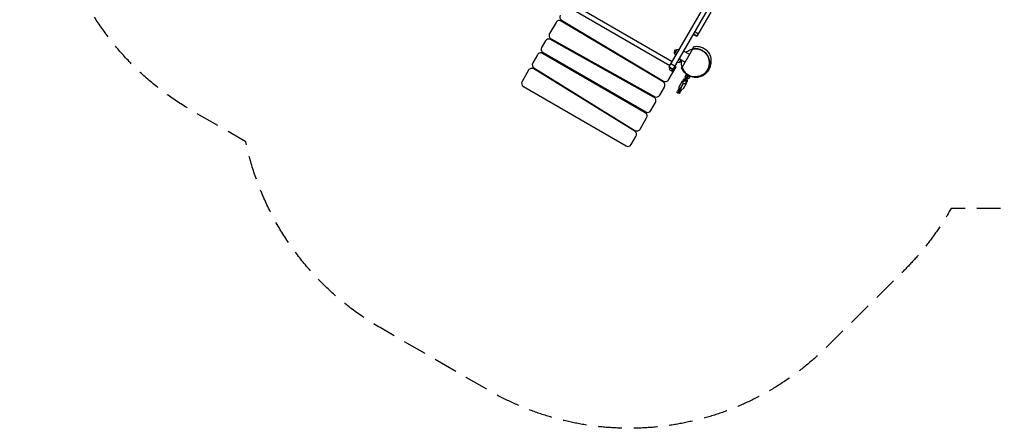
# Model space of a CAD drawing. Units: millimetres. Extents: x -4689 to 3981, y -4643 to 4130.
# Drawn here: x -4689 to 582, y -4643 to -2458 of the extents above; entities that cross this region are included whole.
import ezdxf

# ---------------------------------------------------------------- set-up
doc = ezdxf.new("R2010")
doc.units = ezdxf.units.MM
doc.header["$LTSCALE"] = 20
doc.linetypes.add('HIDDEN', pattern=[9.525, 6.35, -3.175])
doc.layers.add('2d', color=230, linetype='Continuous')
doc.layers.add('AS-SafetyZone', color=5, linetype='HIDDEN')

msp = doc.modelspace()

# ---------------------------------------------------------------- linework, layer by layer
at = {"layer": '2d'}
for p, q in [((-245.3, -1033.8), (-1213.4, -2710.6)), ((-1195, -2732.8), (-237.8, -1074.9)), ((-1736.3, -2398.4), (-1208.9, -2702.9)), ((-1723.8, -2376.7), (-1196.4, -2681.2)), ((-988.2, -2416.6), (-1062.9, -2546.1)), ((-1817, -2472.2), (-1851.7, -2532.3)), ((-1244.2, -2790.6), (-1789.4, -2465)), ((-1787.4, -2460.4), (-1242.2, -2786)), ((-1701.3, -2511.8), (-1703.8, -2516.1)), ((-1073.3, -2521.9), (-1055.1, -2532.4)), ((-1874.2, -2571.2), (-1894.4, -2606.1)), ((-1292.5, -2873.1), (-1847.2, -2563.8)), ((-1844.1, -2559.7), (-1289.5, -2869.1)), ((-1662.6, -2540.7), (-1660.1, -2536.4)), ((-1081.1, -2535.6), (-1062.9, -2546.1)), ((-1081.1, -2535.6), (-1062.9, -2546.1)), ((-1062.8, -2545.8), (-1081, -2535.3)), ((-1887, -2633.5), (-1337.1, -2951)), ((-1757.1, -2608.3), (-1759.6, -2612.6)), ((-1717.6, -2636), (-1715.1, -2631.7)), ((-1170.6, -2616.6), (-1183.4, -2638.8)), ((-1170.6, -2616.6), (-1158.4, -2615.4)), ((-1086.5, -2614.8), (-1142.3, -2711.6)), ((-1132.9, -2625.3), (-1102.6, -2642.8)), ((-1916.9, -2645.1), (-1942.2, -2688.9)), ((-1339.6, -2955.3), (-1889.5, -2637.8)), ((-1800.4, -2683.5), (-1802.9, -2687.8)), ((-1183.4, -2638.8), (-1178.4, -2650)), ((-1156.7, -2686.5), (-1169, -2687.8)), ((-1157.1, -2667.1), (-1126.8, -2684.6)), ((-1156.7, -2686.5), (-1148.4, -2672.1)), ((-1964.7, -2727.9), (-1999.4, -2788)), ((-1396.3, -3054.7), (-1936.8, -2720.9)), ((-1935.3, -2715.9), (-1394.8, -3049.7)), ((-1761.4, -2711.8), (-1758.9, -2707.5)), ((-1369, -2710.3), (-1371.5, -2714.6)), ((-1330.3, -2739.2), (-1327.8, -2734.9)), ((-1214.6, -2778.8), (-1174.8, -2709.8)), ((-1213.4, -2710.6), (-1190, -2724.1)), ((-1190, -2724.1), (-1213.4, -2710.6)), ((-1190, -2724.1), (-1213.4, -2710.6)), ((-1206.5, -2714.6), (-1211.4, -2723.3)), ((-1211.4, -2723.3), (-1195, -2732.8)), ((-1209.3, -2724.5), (-1204.3, -2715.9)), ((-1203.1, -2692.8), (-1179.7, -2706.3)), ((-1197.2, -2731.5), (-1192.2, -2722.9)), ((-1180, -2706.8), (-1174.8, -2709.8)), ((-1852.3, -2767.2), (-1854.8, -2771.6)), ((-1849.7, -2768.8), (-1852.2, -2773.1)), ((-1141.6, -2786.3), (-1158.2, -2815)), ((-1137.6, -2783.2), (-1137.6, -2790.6)), ((-1136.8, -2779.9), (-1135.1, -2777)), ((-1130.4, -2784.9), (-1116.3, -2760.6)), ((-1125.2, -2787.9), (-1130.4, -2784.9)), ((-1125, -2787.6), (-1130.2, -2784.6)), ((-1126.8, -2760.6), (-1119.7, -2748.4)), ((-1124.2, -2770.2), (-1126.8, -2760.6)), ((-1126.5, -2796.9), (-1120.1, -2793.3)), ((-1111.1, -2763.6), (-1125.2, -2787.9)), ((-1122.5, -2771.2), (-1124.2, -2770.2)), ((-1118.2, -2775.7), (-1123.3, -2772.7)), ((-1121.9, -2752.1), (-1116.7, -2755.1)), ((-1114, -2768.5), (-1119.2, -2765.5)), ((-1114.1, -2752.1), (-1118.2, -2759.3)), ((-1117.7, -2790.9), (-1116, -2788)), ((-1115.6, -2775.2), (-1117.3, -2774.2)), ((-1114.7, -2751.7), (-1116.7, -2755.1)), ((-1111.1, -2763.6), (-1116.3, -2760.6)), ((-1106, -2772.6), (-1115.6, -2775.2)), ((-1109.1, -2764.5), (-1104.7, -2757)), ((-1104.1, -2757.3), (-1106.3, -2761.1)), ((-1106.3, -2761.1), (-1101.1, -2764.1)), ((-1098.4, -2759.4), (-1106, -2772.6)), ((-1992, -2815.3), (-1442.1, -3132.8)), ((-1811.4, -2798.4), (-1808.9, -2794)), ((-1805.4, -2796.2), (-1810.4, -2796.7)), ((-1419, -2796.8), (-1421.5, -2801.2)), ((-1379.6, -2824.6), (-1377.1, -2820.2)), ((-1262.4, -2861.6), (-1237.2, -2817.8)), ((-1157.7, -2822.2), (-1167.9, -2839.9)), ((-1165, -2850.8), (-1135.2, -2799.3)), ((-1154.1, -2847.9), (-1143.9, -2830.2)), ((-1120.8, -2798.3), (-1137.4, -2827)), ((-1465.3, -2877), (-1467.8, -2881.3)), ((-1426.2, -2905.3), (-1423.7, -2901)), ((-1309.8, -2943.6), (-1284.9, -2900.6)), ((-1522.9, -2970.7), (-1524.4, -2973.3)), ((-1521.8, -2974.8), (-1524.4, -2973.3)), ((-1520.3, -2972.2), (-1522.8, -2976.6)), ((-1481.9, -3001.8), (-1479.4, -2997.5)), ((-1367, -3042.7), (-1332.3, -2982.6)), ((-1414.8, -3125.5), (-1389.5, -3081.7))]:
    msp.add_line(p, q, dxfattribs=at)
for centre, start, end in [((-1799.7, -2482.2), 59.1512, 150), ((-1777.2, -2443.2), 150, 239.1512), ((-1856.9, -2581.2), 60.8488, 150), ((-1834.4, -2542.3), 150, 240.8488), ((-1899.5, -2655.1), 60, 150), ((-1877, -2616.1), 150, 240), ((-1947.3, -2737.9), 58.3028, 150), ((-1924.8, -2698.9), 150, 238.3028), ((-1202.1, -2717.1), 330, 15.573), ((-1982, -2798), 150, 240), ((-1254.5, -2807.8), 330, 59.1512), ((-1232, -2768.8), 239.1512, 330), ((-1302.3, -2890.6), 330, 60.8488), ((-1279.8, -2851.6), 240.8488, 330), ((-1327.1, -2933.6), 240, 330), ((-1349.6, -2972.6), 330, 60), ((-1406.8, -3071.7), 330, 58.3028), ((-1384.3, -3032.7), 238.3028, 330), ((-1432.1, -3115.5), 240, 330)]:
    msp.add_arc(centre, 20, start, end, dxfattribs=at)
at = {"layer": '2d', "extrusion": (0, 0, -1)}
for centre, radius, start, end in [((1167.1, -2633.4), 17, 342.6679, 77.3321), ((1160.3, -2669.7), 17, 196.9106, 257.3321), ((1161, -2843.9), 8, 210, 30)]:
    msp.add_arc(centre, radius, start, end, dxfattribs=at)
for centre, major_axis, ratio, start_param, end_param in [((-1131.2, -2792.3), (10.4, -6), 0.67559, 1.570796, 3.728937), ((-1131.2, -2792.3), (10.4, -6), 0.67559, 5.695841, 7.853982), ((-1125.6, -2782.5), (-9.53, 5.5), 0.737277, 0, 1.29457), ((-1125.6, -2782.5), (-9.53, 5.5), 0.737277, 1.847023, 3.141593), ((-1147.8, -2821), (10.4, -6), 0.67559, 1.570796, 3.141593), ((-1147.8, -2821), (10.4, -6), 0.67559, 0, 1.570796)]:
    msp.add_ellipse(centre, major_axis=major_axis, ratio=ratio, start_param=start_param, end_param=end_param, dxfattribs=at)
at = {"layer": '2d'}
for start_param, end_param in [(1.847023, 3.547995), (5.876783, 7.577755)]:
    msp.add_ellipse((-1127.2, -2785.4), major_axis=(9.53, -5.5), ratio=0.737277, start_param=start_param, end_param=end_param, dxfattribs=at)
for points, knots in [([(-1121, -2632.1), (-1115.4, -2627.2), (-1109, -2623), (-1094.8, -2616.5), (-1086.8, -2614.4), (-1070.6, -2612.7), (-1062.3, -2613.3), (-1047.1, -2616.7), (-1040, -2619.5), (-1033.6, -2623.3)], [37.858598, 37.858598, 37.858598, 37.858598, 40.099773, 40.099773, 42.537674, 42.537674, 44.975576, 44.975576, 47.203261, 47.203261, 47.203261, 47.203261]), ([(-1108.3, -2753.3), (-1104.3, -2755.6), (-1100.1, -2757.5), (-1091.5, -2760.5), (-1087.1, -2761.7), (-1081.4, -2762.5), (-1080.2, -2762.7), (-1078.5, -2762.9), (-1077.9, -2762.9), (-1076.7, -2763), (-1076.1, -2763.1), (-1073.2, -2763.3), (-1070.8, -2763.3), (-1063.7, -2763), (-1059, -2762.4), (-1051.9, -2760.8), (-1049.5, -2760.1), (-1046, -2758.9), (-1044.8, -2758.5), (-1042.5, -2757.6), (-1041.3, -2757.1), (-1037.9, -2755.6), (-1035.7, -2754.4), (-1031.3, -2751.9), (-1029.2, -2750.5), (-1026.1, -2748.2), (-1025, -2747.4), (-1023, -2745.8), (-1022, -2745), (-1019.1, -2742.3), (-1017.2, -2740.5), (-1013.7, -2736.6), (-1012.1, -2734.6), (-1009.7, -2731.4), (-1009, -2730.3), (-1007.9, -2728.6), (-1007.6, -2728), (-1006.9, -2726.9), (-1006.5, -2726.3), (-1004.8, -2723.4), (-1003.6, -2721.1), (-1001.5, -2716.2), (-1000.6, -2713.8), (-999.3, -2710), (-999, -2708.8), (-998.3, -2706.2), (-998, -2704.9), (-997.2, -2701.1), (-996.8, -2698.5), (-996.3, -2693.4), (-996.1, -2690.8), (-996.1, -2687), (-996.2, -2685.7), (-996.3, -2683.2), (-996.4, -2681.9), (-996.8, -2678.1), (-997.1, -2675.7), (-998.1, -2670.8), (-998.7, -2668.5), (-999.8, -2664.9), (-1000.2, -2663.8), (-1001, -2661.5), (-1001.5, -2660.4), (-1002.9, -2657), (-1003.9, -2654.9), (-1006.1, -2650.7), (-1007.3, -2648.6), (-1009.3, -2645.7), (-1010, -2644.7), (-1011.4, -2642.8), (-1012.1, -2641.9), (-1015.8, -2637.3), (-1019, -2634), (-1024.3, -2629.6), (-1026.1, -2628.2), (-1028.9, -2626.2), (-1029.9, -2625.5), (-1031.8, -2624.3), (-1032.8, -2623.7), (-1033.8, -2623.1)], [0, 0, 0, 0, 0.0156898, 0.0156898, 0.0313796, 0.0313796, 0.0353021, 0.0353021, 0.0372633, 0.0372633, 0.0392245, 0.0392245, 0.0470694, 0.0470694, 0.0627592, 0.0627592, 0.0706041, 0.0706041, 0.0745266, 0.0745266, 0.078449, 0.078449, 0.0862939, 0.0862939, 0.0941388, 0.0941388, 0.0980613, 0.0980613, 0.1019837, 0.1019837, 0.1098286, 0.1098286, 0.1176735, 0.1176735, 0.121596, 0.121596, 0.1235572, 0.1235572, 0.1255184, 0.1255184, 0.1333633, 0.1333633, 0.1412082, 0.1412082, 0.1451307, 0.1451307, 0.1490531, 0.1490531, 0.156898, 0.156898, 0.164743, 0.164743, 0.1686654, 0.1686654, 0.1725879, 0.1725879, 0.1804328, 0.1804328, 0.1882777, 0.1882777, 0.1922001, 0.1922001, 0.1961226, 0.1961226, 0.2039675, 0.2039675, 0.2118124, 0.2118124, 0.2157348, 0.2157348, 0.2196573, 0.2196573, 0.2353471, 0.2353471, 0.243192, 0.243192, 0.2471144, 0.2471144, 0.2510369, 0.2510369, 0.2510369, 0.2510369]), ([(-1078.8, -2601.5), (-1072.5, -2600.3), (-1065.2, -2599.7), (-1050.1, -2601.1), (-1042.2, -2602.9), (-1027.2, -2609.2), (-1020, -2613.7), (-1008, -2624.3), (-1003, -2630.4), (-995.4, -2642.8), (-992.8, -2649.1), (-989.4, -2660.4), (-988.6, -2665.4), (-987.7, -2674.4), (-987.7, -2678.3), (-988, -2685.8), (-988.5, -2689.2), (-989.7, -2696.7), (-990.5, -2700.4), (-993.2, -2710), (-994.9, -2715.2), (-1000.6, -2726.3), (-1002.6, -2730), (-1009.7, -2739.8), (-1015, -2745.8), (-1027.7, -2755.4), (-1034.5, -2759.3), (-1049.6, -2764.8), (-1057.8, -2766.5), (-1074.3, -2767), (-1082.5, -2765.8), (-1093.1, -2762.7), (-1096.1, -2761.6), (-1098.9, -2760.4)], [0, 0, 0, 0, 2.910856, 2.910856, 5.75532, 5.75532, 8.602529, 8.602529, 11.427197, 11.427197, 14.271287, 14.271287, 17.12776, 17.12776, 20.298639, 20.298639, 24.376591, 24.376591, 30.300809, 30.300809, 40.285618, 40.285618, 44.284098, 44.284098, 48.243519, 48.243519, 51.411198, 51.411198, 54.540478, 54.540478, 57.662705, 57.662705, 58.9554, 58.9554, 58.9554, 58.9554]), ([(-1033.8, -2623.1), (-1037.7, -2620.9), (-1041.7, -2619.1), (-1048, -2616.8), (-1050.2, -2616.2), (-1053.4, -2615.3), (-1054.5, -2615.1), (-1056.7, -2614.6), (-1057.9, -2614.4), (-1063.5, -2613.5), (-1068, -2613.2), (-1077.2, -2613.4), (-1081.8, -2613.9), (-1086.5, -2614.8)], [0.25103688, 0.25103688, 0.25103688, 0.25103688, 0.26628672, 0.26628672, 0.27391164, 0.27391164, 0.2777241, 0.2777241, 0.28153656, 0.28153656, 0.2967864, 0.2967864, 0.31203624, 0.31203624, 0.31203624, 0.31203624]), ([(-1086.4, -2614.7), (-1086.4, -2614.7), (-1086.4, -2614.7), (-1086.2, -2614.4), (-1086.1, -2614.2), (-1085.6, -2613.3), (-1085.4, -2613), (-1084.9, -2612.2), (-1084.7, -2611.7), (-1084, -2610.5), (-1083.6, -2609.9), (-1082.8, -2608.5), (-1082.4, -2607.8), (-1081.6, -2606.4), (-1081.2, -2605.7), (-1080.5, -2604.5), (-1080.2, -2603.9), (-1079.3, -2602.4), (-1078.9, -2601.7), (-1078.8, -2601.5), (-1078.8, -2601.5), (-1078.8, -2601.5)], [0.2155872, 0.2155872, 0.2155872, 0.2155872, 0.2569971, 0.2569971, 0.3494113, 0.3494113, 0.3956183, 0.3956183, 0.4418254, 0.4418254, 0.4880325, 0.4880325, 0.5342396, 0.5342396, 0.5804467, 0.5804467, 0.6266537, 0.6266537, 0.7190679, 0.7190679, 0.7337075, 0.7337075, 0.7337075, 0.7337075]), ([(-1054.6, -2615.1), (-1046.7, -2616.8), (-1039, -2620), (-1025.1, -2628.4), (-1018.8, -2633.8), (-1008.3, -2646.3), (-1004.1, -2653.5), (-998.2, -2668.6), (-996.5, -2676.8), (-995.8, -2693), (-996.7, -2701.3), (-1001.3, -2716.9), (-1004.9, -2724.4), (-1014.1, -2737.8), (-1020, -2743.7), (-1033, -2753.4), (-1040.5, -2757.2), (-1050.1, -2760.3), (-1052.1, -2760.8), (-1054.7, -2761.4), (-1055.5, -2761.6), (-1056.3, -2761.8), (-1056.5, -2761.8), (-1056.6, -2761.8)], [0, 0, 0, 0, 2.431012, 2.431012, 4.869084, 4.869084, 7.306986, 7.306986, 9.74489, 9.74489, 12.182791, 12.182791, 14.620693, 14.620693, 17.058595, 17.058595, 19.496499, 19.496499, 20.098653, 20.098653, 20.32431, 20.32431, 20.365102, 20.365102, 20.365102, 20.365102]), ([(-1118.5, -2746.4), (-1120.7, -2744.6), (-1122.8, -2742.7), (-1130.5, -2734.8), (-1135.3, -2728), (-1139.6, -2718.8), (-1140.4, -2717), (-1141.4, -2714.4), (-1141.7, -2713.7), (-1142, -2712.9), (-1142, -2712.9), (-1142, -2712.8), (-1142, -2712.7), (-1142.1, -2712.7), (-1142.1, -2712.6), (-1142.1, -2712.6), (-1142.1, -2712.6), (-1142.1, -2712.6), (-1142.1, -2712.6), (-1142.1, -2712.6), (-1142.1, -2712.6), (-1142.1, -2712.6), (-1142.1, -2712.6), (-1142.1, -2712.6), (-1142.1, -2712.6), (-1142.1, -2712.6), (-1142.1, -2712.6), (-1142.1, -2712.6), (-1142.1, -2712.6), (-1142.1, -2712.6), (-1142.1, -2712.6), (-1142.1, -2712.6), (-1142.1, -2712.6), (-1142.1, -2712.6), (-1142.1, -2712.6), (-1142.1, -2712.6), (-1142.1, -2712.6), (-1142.1, -2712.6), (-1142.1, -2712.6), (-1142.1, -2712.6), (-1142.1, -2712.6), (-1142.1, -2712.6), (-1142.1, -2712.6), (-1142.1, -2712.6), (-1142.1, -2712.5), (-1142.1, -2712.5), (-1142.1, -2712.5), (-1142.1, -2712.5), (-1142.1, -2712.5), (-1142.1, -2712.5), (-1142.1, -2712.5), (-1142.1, -2712.5), (-1142.1, -2712.5), (-1142.1, -2712.5), (-1142.1, -2712.5), (-1142.1, -2712.5), (-1142.1, -2712.5), (-1142.1, -2712.5), (-1142.1, -2712.5), (-1142.1, -2712.5), (-1142.1, -2712.5), (-1142.1, -2712.5), (-1142.1, -2712.5), (-1142.1, -2712.5), (-1142.1, -2712.5), (-1142.1, -2712.5), (-1142.1, -2712.4), (-1142.2, -2712.3), (-1142.2, -2712.2), (-1142.3, -2711.8), (-1142.4, -2711.5), (-1142.8, -2710.4), (-1143.1, -2709.5), (-1144.1, -2706), (-1144.7, -2703.3), (-1146.4, -2693.2), (-1146.5, -2685.5), (-1145.5, -2677.9)], [19.315646, 19.315646, 19.315646, 19.315646, 20.162317, 20.162317, 22.600138, 22.600138, 23.202293, 23.202293, 23.42795, 23.42795, 23.449104, 23.449104, 23.464968, 23.464968, 23.466456, 23.466456, 23.467572, 23.467572, 23.467781, 23.467781, 23.467816, 23.467816, 23.467852, 23.467852, 23.467887, 23.467887, 23.468032, 23.468032, 23.469156, 23.469156, 23.47172, 23.47172, 23.479414, 23.479414, 23.502495, 23.502495, 23.571737, 23.571737, 23.779465, 23.779465, 24.402648, 24.402648, 26.272197, 26.272197, 29.076522, 29.076522, 29.08063, 29.08063, 29.08217, 29.08217, 29.082748, 29.082748, 29.082965, 29.082965, 29.083036, 29.083036, 29.083071, 29.083071, 29.083143, 29.083143, 29.083428, 29.083428, 29.08455, 29.08455, 29.087915, 29.087915, 29.098009, 29.098009, 29.128292, 29.128292, 29.21914, 29.21914, 29.491723, 29.491723, 30.310517, 30.310517, 32.579417, 32.579417, 32.579417, 32.579417]), ([(-1144.9, -2716.1), (-1144.9, -2716.1), (-1144.9, -2716), (-1144.8, -2715.8), (-1144.6, -2715.6), (-1144.3, -2715), (-1144.1, -2714.6), (-1143.7, -2713.9), (-1143.5, -2713.5), (-1143.1, -2712.9), (-1142.9, -2712.6), (-1142.6, -2712.1), (-1142.5, -2711.9), (-1142.4, -2711.7), (-1142.4, -2711.7), (-1142.4, -2711.6), (-1142.3, -2711.6), (-1142.3, -2711.6)], [1.175702, 1.175702, 1.175702, 1.175702, 1.2016888, 1.2016888, 1.2479076, 1.2479076, 1.2941264, 1.2941264, 1.3403452, 1.3403452, 1.386564, 1.386564, 1.4327828, 1.4327828, 1.4558922, 1.4558922, 1.4790016, 1.4790016, 1.4790016, 1.4790016]), ([(-1112.3, -2753.2), (-1118.3, -2749.8), (-1124.5, -2745), (-1135.4, -2733.5), (-1140.2, -2726.5), (-1144.1, -2718.1), (-1144.5, -2717.1), (-1144.9, -2716.1)], [0, 0, 0, 0, 3.151763, 3.151763, 6.267775, 6.267775, 6.684328, 6.684328, 6.684328, 6.684328]), ([(-1142.3, -2711.6), (-1140.8, -2716.1), (-1139, -2720.4), (-1136.1, -2725.5), (-1135.6, -2726.5), (-1134.3, -2728.5), (-1133.7, -2729.5), (-1131.8, -2732.3), (-1130.4, -2734.2), (-1126, -2739.4), (-1122.9, -2742.7), (-1117.7, -2747), (-1115.9, -2748.4), (-1113.1, -2750.4), (-1112.2, -2751), (-1110.7, -2751.9), (-1110, -2752.3), (-1109.3, -2752.8), (-1108.8, -2753.1), (-1108.5, -2753.2), (-1108.3, -2753.3)], [0.44027639, 0.44027639, 0.44027639, 0.44027639, 0.45559875, 0.45559875, 0.45942934, 0.45942934, 0.46325992, 0.46325992, 0.4709211, 0.4709211, 0.48624346, 0.48624346, 0.49390464, 0.49390464, 0.49773523, 0.49773523, 0.49965052, 0.50060817, 0.50060817, 0.50156582, 0.50156582, 0.50156582, 0.50156582]), ([(-1112.3, -2753.2), (-1112, -2753.4), (-1111.7, -2753.5), (-1110.1, -2753.7), (-1108.7, -2753.4), (-1108.3, -2753.3), (-1108.3, -2753.3), (-1108.3, -2753.3)], [0.7949162, 0.7949162, 0.7949162, 0.7949162, 0.826692, 0.826692, 0.9355178, 0.9355178, 0.9570226, 0.9570226, 0.9570226, 0.9570226]), ([(-1056.7, -2761.9), (-1056.7, -2761.9), (-1056.7, -2761.9), (-1056.7, -2761.9), (-1056.7, -2761.9), (-1056.7, -2761.9), (-1056.7, -2761.9), (-1056.7, -2761.9), (-1056.6, -2761.8), (-1057.3, -2762), (-1060.1, -2762.5), (-1067.7, -2763.4), (-1072.6, -2764), (-1087.6, -2762.4), (-1096.4, -2760.9), (-1108.6, -2755.2), (-1110.4, -2754.2), (-1112.3, -2753.2)], [5.357373, 5.357373, 5.357373, 5.357373, 5.470343, 5.470343, 5.830319, 5.830319, 6.910247, 6.910247, 10.150043, 10.150043, 19.312497, 19.312497, 27.336245, 27.336245, 32.963499, 32.963499, 33.914234, 33.914234, 33.914234, 33.914234])]:
    msp.add_open_spline(points, degree=3, knots=knots, dxfattribs=at)
at = {"layer": 'AS-SafetyZone', "flags": 128}
msp.add_lwpolyline([(2284.4, 3187.1), (3099.4, 1205.3, -0.029585), (3229.2, 985.1, -0.268329), (3981, -315), (3981, -990, -0.268329), (3229.2, -2290.1, -0.281507), (1305, -3466.7), (298.1, -3466.7, -0.068819), (35.4, -3809), (-370.9, -4210.2, -0.337673), (-2174.8, -4441.9), (-2759.4, -4104.4, -0.21377), (-3478, -3110.4), (-3769.5, -2942.2, -0.414214), (-4319.4, -893.4), (-4179.4, -650.8, -0.0856), (-3853.3, -258.9), (-3948.9, -233.1, -0.414214), (-4654, 992.7), (-4494.7, 1583.8, -0.412832), (-3273.4, 2290.2), (-2303.3, 2028.6, -0.220561), (-1350.9, 2283.6), (-979.4, 3187.1, -0.30415), (428.2, 4129.7), (853.1, 4129.5, -0.308406), (2284.4, 3187.1)], format="xyb", close=True, dxfattribs=at)

doc.saveas('drawing.dxf')
